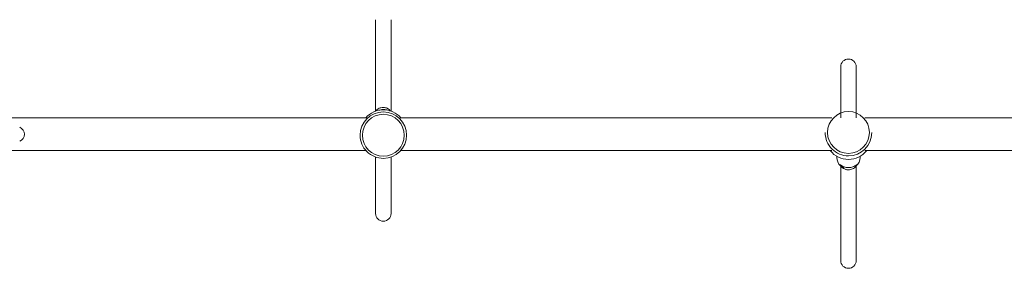
# Model space of a CAD drawing. Units: millimetres. Extents: x -6084 to 4410, y -5849 to 6835.
# Drawn here: x -84 to 1186, y 1505 to 1826 of the extents above; entities that cross this region are included whole.
import ezdxf

# ---------------------------------------------------------------- set-up
doc = ezdxf.new("R2010")
doc.units = ezdxf.units.MM
doc.styles.add('SLDTEXTSTYLE0', font='TXT', dxfattribs={"width": 0.75})
doc.dimstyles.new('SLDDIMSTYLE0', dxfattribs={"dimtxt": 150, "dimasz": 3.302, "dimexe": 0, "dimexo": 0.0625, "dimgap": 37.5, "dimtad": 1, "dimtoh": 1, "dimzin": 12, "dimdsep": 46, "dimtxsty": 'Standard', "dimblk1": 'CLOSED', "dimblk2": 'CLOSED', "dimsah": 1, "dimcen": 0.09, "dimadec": 0, "dimazin": 0, "dimtfac": 1, "dimtofl": 0, "dimtmove": 0, "dimatfit": 3, "dimldrblk": 'CLOSED', "dimfxl": 0, "dimtolj": 1, "dimtzin": 12, "dimarcsym": 0})

# ---------------------------------------------------------------- blocks, each defined once
blk = doc.blocks.new('_CLOSED')
at = {"color": 0, "linetype": 'ByBlock', "lineweight": -2}
for p, q in [((-1, 0.166667), (0, 0)), ((-1, 0.166667), (-1, -0.166667)), ((0, 0), (-1, -0.166667)), ((0, 0), (-1, 0))]:
    blk.add_line(p, q, dxfattribs=at)
blk = doc.blocks.new('*D9')
at = {"color": 7, "linetype": 'Continuous', "lineweight": 0}
blk.add_line((1592.3, 1699.5), (1592.3, 3718.3), dxfattribs=at)
at = {"color": 7, "linetype": 'Continuous', "lineweight": 0, "xscale": 3.302, "yscale": 3.302}
for p, rotation in [((1592.3, 3718.3, -727.6), 90.0000000000004), ((1592.3, 1699.5, -727.6), 270.0000000000004)]:
    blk.add_blockref('_CLOSED', p, dxfattribs=dict(at, rotation=rotation))
at = {"color": 7, "linetype": 'Continuous', "lineweight": 0, "insert": (1399, 2524.8), "char_height": 150, "attachment_point": 1, "rotation": 90, "style": 'SLDTEXTSTYLE0'}
blk.add_mtext('2000', dxfattribs=at)

msp = doc.modelspace()

# ---------------------------------------------------------------- linework, layer by layer
at = {"color": 7, "linetype": 'Continuous', "lineweight": 15}
for p, q in [((374.894, 1826.008), (374.894, 1708.212)), ((394.894, 1708.193), (394.894, 1826.008)), ((974.894, 1765.283), (974.894, 1699.454)), ((994.894, 1699.454), (994.894, 1765.283)), ((374.894, 1648.79), (374.894, 1576.008)), ((394.894, 1576.008), (394.894, 1648.79)), ((974.894, 1636.721), (974.894, 1515.283)), ((994.894, 1515.283), (994.894, 1636.727))]:
    msp.add_line(p, q, dxfattribs=at)
for centre, radius in [((384.892, 1676.936), 26.992), ((984.889, 1680.53), 26.978)]:
    msp.add_circle(centre, radius, dxfattribs=at)
for centre, radius, start, end in [((984.894, 1765.283), 10, 0, 180), ((384.894, 1677.027), 30, 0.040576, 179.959424), ((384.891, 1679.762), 30.011, 89.994306, 138.992265), ((384.897, 1679.761), 30.012, 41.008029, 90.005855), ((-87.908, 1678.254), 9.75, 292.619865, 67.380135), ((384.879, 1677.061), 29.985, 180.024066, 270.028938), ((384.907, 1677.062), 29.987, 269.974334, 359.972662), ((984.851, 1680.302), 29.957, 180.066191, 270.081757), ((984.931, 1680.307), 29.963, 269.928634, 359.923419), ((984.894, 1675.791), 30.044, 218.583671, 321.416329), ((984.837, 1648.398), 14.943, 180.013199, 227.09025), ((984.951, 1648.398), 14.943, 312.211119, 359.98668), ((384.894, 1576.008), 10, 180, 0), ((984.894, 1515.283), 10, 180, 0)]:
    msp.add_arc(centre, radius, start, end, dxfattribs=at)
for points, knots in [([(374.959, 1708.183), (374.941, 1708.14), (374.867, 1707.961), (375.317, 1708.445), (376.099, 1709.211), (377.396, 1710.34), (379.286, 1711.573), (381.961, 1712.572), (384.809, 1712.981), (386.95, 1712.71), (388.572, 1712.279), (389.758, 1711.855), (391.582, 1710.909), (393.323, 1709.588), (394.485, 1708.43), (394.954, 1707.936), (394.866, 1708.123), (394.853, 1708.15)], [0, 0, 0, 0, 0.02437635, 0.10035114, 0.15688388, 0.2155218, 0.33064543, 0.40485813, 0.49553067, 0.59228383, 0.59908217, 0.65612551, 0.71536105, 0.81533903, 0.91199117, 0.98720329, 1, 1, 1, 1]), ([(390.313, 1709.155), (390.258, 1709.178), (389.679, 1709.417), (388.107, 1709.83), (386.223, 1710.094), (383.925, 1710.125), (381.808, 1709.905), (380.286, 1709.41), (379.661, 1709.206)], [0, 0, 0, 0, 0.01942299, 0.2023123, 0.45575345, 0.5234776, 0.80402534, 1, 1, 1, 1]), ([(392.02, 1709.273), (392.071, 1709.245), (392.567, 1708.98), (392.943, 1708.697), (393.281, 1708.443)], [0, 0, 0, 0, 0.10312517, 1, 1, 1, 1]), ([(974.558, 1638.129), (974.457, 1638.244), (974.046, 1638.707), (974.003, 1638.983), (974.349, 1638.795), (975.212, 1638.21), (975.647, 1637.915)], [0, 0, 0, 0, 0.09907088, 0.39897019, 0.69759912, 1, 1, 1, 1]), ([(994.337, 1638.039), (994.735, 1638.315), (995.521, 1638.858), (995.805, 1638.971), (995.66, 1638.621), (995.331, 1638.222), (995.261, 1638.137)], [0, 0, 0, 0, 0.31147232, 0.61412561, 0.91751995, 1, 1, 1, 1]), ([(978.951, 1634.68), (978.836, 1634.732), (978.24, 1635.004), (977.331, 1635.588), (976.22, 1636.41), (975.394, 1637.174), (974.86, 1637.751), (974.603, 1638.07), (974.522, 1638.186), (974.551, 1638.145), (974.65, 1637.966), (974.789, 1637.603), (974.903, 1637.16), (974.879, 1636.841), (974.872, 1636.743)], [0, 0, 0, 0, 0.03402681, 0.17731848, 0.33226079, 0.49942168, 0.63017193, 0.73223255, 0.80163538, 0.85237346, 0.89054845, 0.92751498, 0.97758423, 1, 1, 1, 1]), ([(994.879, 1636.774), (994.884, 1636.785), (994.974, 1636.99), (994.584, 1636.645), (993.515, 1635.635), (991.581, 1634.155), (989.033, 1632.933), (986.084, 1632.254), (983.389, 1632.337), (981.255, 1632.838), (979.183, 1633.628), (977.631, 1634.595), (976.181, 1635.731), (975.298, 1636.556), (974.831, 1636.985), (974.925, 1636.762), (974.941, 1636.724)], [0, 0, 0, 0, 0.00420032, 0.07762591, 0.16890315, 0.27694806, 0.37167307, 0.46089908, 0.5578188, 0.61168835, 0.66778445, 0.77865576, 0.81355998, 0.90983465, 0.98488547, 1, 1, 1, 1]), ([(975.647, 1637.915), (975.716, 1637.868), (975.933, 1637.719), (976.675, 1637.276), (977.753, 1636.71), (979.5, 1635.981), (981.26, 1635.5), (983.415, 1635.172), (984.895, 1635.11), (987.087, 1635.246), (989.418, 1635.67), (992.143, 1636.692), (993.811, 1637.679), (994.288, 1638.005), (994.337, 1638.039)], [0, 0, 0, 0, 0.02546798, 0.07948182, 0.16291101, 0.24626245, 0.36986947, 0.40621936, 0.52150456, 0.54636153, 0.67564575, 0.8154097, 0.98097578, 1, 1, 1, 1]), ([(994.911, 1636.774), (994.907, 1636.881), (994.897, 1637.172), (994.993, 1637.578), (995.115, 1637.911), (995.205, 1638.091), (995.251, 1638.166), (995.243, 1638.154), (995.24, 1638.149)], [0, 0, 0, 0, 0.1287986, 0.34705882, 0.53109574, 0.69355571, 0.89122431, 1, 1, 1, 1])]:
    msp.add_open_spline(points, degree=3, knots=knots, dxfattribs=at)
for points in [[(374.967, 1708.205), (374.959, 1708.183)], [(392.02, 1709.273), (393.297, 1708.437)], [(394.853, 1708.15), (394.839, 1708.182)], [(363.648, 1699.454), (-97.158, 1699.454)], [(963.613, 1699.454), (406.14, 1699.454)], [(1596.842, 1699.454), (1006.175, 1699.454)], [(354.894, 1677.342), (354.894, 1677.048)], [(414.894, 1677.048), (414.894, 1677.342)], [(954.894, 1680.267), (954.894, 1679.776)], [(1014.894, 1679.776), (1014.894, 1680.267)], [(-97.158, 1657.054), (362.544, 1657.054)], [(407.244, 1657.054), (963.613, 1657.054)], [(1006.175, 1657.054), (1596.842, 1657.054)], [(969.894, 1649.759), (969.894, 1648.395)], [(999.894, 1648.395), (999.894, 1649.759)], [(994.861, 1636.733), (994.879, 1636.774)]]:
    msp.add_open_spline(points, degree=1, dxfattribs=at)

# ---------------------------------------------------------------- dimensions: what is measured, and where the dimension line sits
at = {"color": 7, "linetype": 'Continuous', "lineweight": 0}
dim = msp.add_linear_dim(base=(1592.347, 3718.254), p1=(1596.842, 1699.454), p2=(571.436, 3718.254), angle=90, dimstyle='SLDDIMSTYLE0', dxfattribs=at)
dim.commit()
dim.dimension.update_dxf_attribs({"geometry": '*D9', "text_midpoint": (1592.347, 2746.41), "dimtype": 160})

doc.saveas('drawing.dxf')
